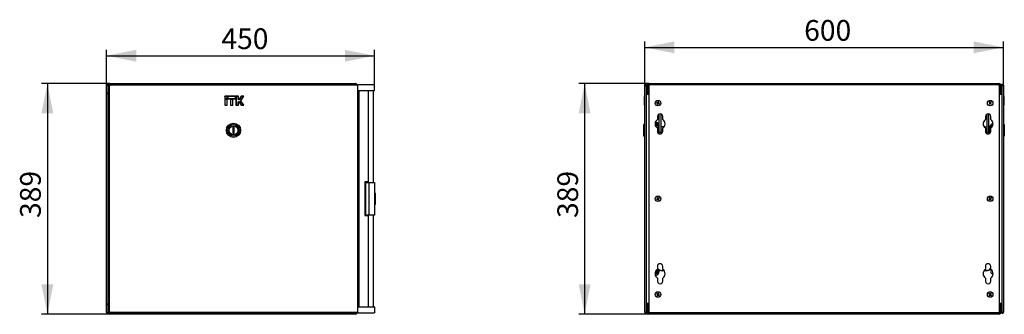
# Model space of a CAD drawing. Units: millimetres. Extents: x 57 to 338, y 59 to 208.
# Drawn here: x 171 to 338, y 158 to 207 of the extents above; entities that cross this region are included whole.
import ezdxf

# ---------------------------------------------------------------- set-up
doc = ezdxf.new("R2010")
doc.units = ezdxf.units.MM
doc.linetypes.add('SLD-Сплошная', pattern=[0])
doc.layers.add('ОСНОВНОЙ', color=7, linetype='SLD-Сплошная')
doc.styles.add('SLDTEXTSTYLE0', font='txt')
doc.styles.add('SLDTEXTSTYLE1', font='txt')
doc.dimstyles.new('SLDDIMSTYLE0', dxfattribs={"dimtxt": 3.5, "dimasz": 5, "dimexe": 0, "dimexo": 0.0625, "dimgap": 0.875, "dimtad": 2, "dimdec": 1, "dimlfac": 10, "dimrnd": 1e-09, "dimzin": 12, "dimdsep": 46, "dimtxsty": 'SLDTEXTSTYLE0', "dimsah": 1, "dimcen": 0.09, "dimadec": 0, "dimazin": 3, "dimtfac": 1, "dimtdec": 3, "dimtofl": 0, "dimtmove": 0, "dimatfit": 3, "dimfxl": 1, "dimfrac": 2, "dimtolj": 1, "dimtzin": 12, "dimarcsym": 0})

# ---------------------------------------------------------------- blocks, each defined once
blk = doc.blocks.new('_D_2')
at = {"layer": 'ОСНОВНОЙ', "transparency": 16777216}
for p, q in [((186.44, 196.48), (174.92, 196.48)), ((175.92, 196.48), (175.92, 157.55)), ((186.44, 157.55), (174.92, 157.55))]:
    blk.add_line(p, q, dxfattribs=at)
for points in [[(175.92, 196.48), (174.92, 191.48), (176.92, 191.48)], [(175.92, 157.55), (176.92, 162.55), (174.92, 162.55)]]:
    blk.add_solid(points, dxfattribs=at)
at = {"layer": 'ОСНОВНОЙ', "transparency": 16777216, "insert": (171.31, 173.78), "char_height": 3.5, "attachment_point": 1, "rotation": 90, "style": 'SLDTEXTSTYLE1'}
blk.add_mtext('389', dxfattribs=at)
blk = doc.blocks.new('_D_3')
at = {"layer": 'ОСНОВНОЙ', "transparency": 16777216}
for p, q in [((185.92, 196.24), (185.92, 202.19)), ((231.17, 195.33), (231.17, 202.19)), ((185.92, 201.19), (231.17, 201.19))]:
    blk.add_line(p, q, dxfattribs=at)
for points in [[(185.92, 201.19), (190.92, 200.19), (190.92, 202.19)], [(231.17, 201.19), (226.17, 202.19), (226.17, 200.19)]]:
    blk.add_solid(points, dxfattribs=at)
at = {"layer": 'ОСНОВНОЙ', "transparency": 16777216, "insert": (205.31, 205.81), "char_height": 3.5, "attachment_point": 1, "style": 'SLDTEXTSTYLE1'}
blk.add_mtext('450', dxfattribs=at)
blk = doc.blocks.new('_D_6')
at = {"layer": 'ОСНОВНОЙ', "transparency": 16777216}
for p, q in [((277.51, 196.48), (265.66, 196.48)), ((266.66, 196.48), (266.66, 157.55)), ((277.51, 157.55), (265.66, 157.55))]:
    blk.add_line(p, q, dxfattribs=at)
for points in [[(266.66, 196.48), (265.66, 191.48), (267.66, 191.48)], [(266.66, 157.55), (267.66, 162.55), (265.66, 162.55)]]:
    blk.add_solid(points, dxfattribs=at)
at = {"layer": 'ОСНОВНОЙ', "transparency": 16777216, "insert": (262.05, 173.78), "char_height": 3.5, "attachment_point": 1, "rotation": 90, "style": 'SLDTEXTSTYLE1'}
blk.add_mtext('389', dxfattribs=at)
blk = doc.blocks.new('_D_7')
at = {"layer": 'ОСНОВНОЙ', "transparency": 16777216}
for p, q in [((276.81, 196.2), (276.81, 203.6)), ((337.39, 196.2), (337.39, 203.6)), ((276.81, 202.6), (337.39, 202.6))]:
    blk.add_line(p, q, dxfattribs=at)
for points in [[(276.81, 202.6), (281.81, 201.6), (281.81, 203.6)], [(337.39, 202.6), (332.39, 203.6), (332.39, 201.6)]]:
    blk.add_solid(points, dxfattribs=at)
at = {"layer": 'ОСНОВНОЙ', "transparency": 16777216, "insert": (303.74, 207.22), "char_height": 3.5, "attachment_point": 1, "style": 'SLDTEXTSTYLE1'}
blk.add_mtext('600', dxfattribs=at)

msp = doc.modelspace()

# ---------------------------------------------------------------- linework, layer by layer
at = {"color": 7, "linetype": 'SLD-Сплошная', "lineweight": 25}
for p, q in [((185.924, 157.794), (185.924, 196.244)), ((186.024, 196.244), (185.924, 196.244)), ((186.024, 196.244), (186.029, 196.208)), ((186.034, 196.244), (186.134, 196.244)), ((186.034, 196.244), (186.034, 196.207)), ((186.134, 196.244), (186.134, 196.174)), ((186.444, 196.484), (227.964, 196.484)), ((186.444, 196.174), (186.444, 196.484)), ((228.184, 196.344), (186.544, 196.344)), ((227.964, 196.484), (227.964, 196.344)), ((228.356, 196.17), (228.358, 196.284)), ((229.458, 196.284), (228.358, 196.284)), ((230.058, 196.284), (229.458, 196.284)), ((231.158, 196.284), (230.058, 196.284)), ((231.175, 195.334), (231.158, 196.284)), ((277.178, 195.334), (277.195, 196.284)), ((277.221, 196.284), (277.195, 196.284)), ((277.511, 196.284), (277.381, 196.284)), ((277.511, 196.219), (277.511, 196.484)), ((277.511, 196.484), (336.691, 196.484)), ((336.596, 196.244), (277.606, 196.244)), ((336.56, 196.349), (277.641, 196.349)), ((336.691, 196.484), (336.691, 196.219)), ((336.82, 196.284), (336.691, 196.284)), ((337.137, 196.284), (336.981, 196.284)), ((186.134, 196.174), (186.38, 196.174)), ((186.134, 196.174), (186.134, 194.984)), ((186.134, 194.684), (186.134, 194.984)), ((186.134, 194.684), (186.134, 159.354)), ((186.134, 194.684), (186.364, 194.684)), ((186.364, 196.163), (186.364, 157.874)), ((228.219, 196.199), (186.509, 196.199)), ((228.364, 157.874), (228.364, 196.163)), ((228.364, 195.334), (229.458, 195.334)), ((228.364, 194.684), (228.474, 194.684)), ((229.458, 195.284), (228.391, 195.284)), ((228.474, 159.354), (228.474, 194.684)), ((228.564, 158.754), (228.564, 195.284)), ((229.458, 195.334), (229.458, 195.284)), ((229.458, 195.334), (230.058, 195.334)), ((230.058, 195.284), (229.458, 195.284)), ((230.058, 195.284), (230.058, 195.334)), ((230.058, 195.334), (231.175, 195.334)), ((231.125, 195.284), (230.058, 195.284)), ((230.114, 195.284), (230.114, 179.869)), ((230.944, 195.284), (230.944, 179.769)), ((276.811, 157.839), (276.811, 196.199)), ((276.951, 196.199), (276.811, 196.199)), ((276.951, 196.199), (276.956, 196.163)), ((276.961, 196.199), (277.101, 196.199)), ((276.961, 196.199), (276.961, 196.162)), ((277.101, 196.199), (277.101, 196.128)), ((277.101, 157.909), (277.101, 196.128)), ((277.101, 194.684), (277.501, 194.684)), ((277.178, 195.334), (277.201, 195.334)), ((277.201, 196.174), (277.341, 196.174)), ((277.201, 194.984), (277.201, 196.174)), ((277.201, 194.984), (277.341, 194.984)), ((277.201, 194.684), (277.201, 194.984)), ((277.341, 196.174), (277.341, 194.984)), ((277.341, 195.334), (277.511, 195.334)), ((277.511, 195.284), (277.341, 195.284)), ((277.341, 194.984), (277.341, 194.684)), ((277.371, 194.897), (277.371, 195.284)), ((277.371, 194.684), (277.371, 194.717)), ((277.501, 196.208), (277.501, 157.829)), ((336.691, 195.334), (336.861, 195.334)), ((336.861, 195.284), (336.691, 195.284)), ((336.701, 157.829), (336.701, 196.208)), ((336.701, 194.684), (337.101, 194.684)), ((336.861, 196.174), (337.001, 196.174)), ((336.861, 194.984), (336.861, 196.174)), ((336.861, 194.684), (336.861, 194.984)), ((336.861, 194.984), (337.001, 194.984)), ((337.001, 196.174), (337.001, 194.984)), ((337.001, 195.334), (337.101, 195.334)), ((337.101, 195.284), (337.001, 195.284)), ((337.001, 194.984), (337.001, 194.684)), ((337.051, 195.284), (337.051, 194.684)), ((337.241, 196.199), (337.101, 196.199)), ((337.101, 196.128), (337.101, 196.199)), ((337.101, 196.128), (337.101, 157.909)), ((337.241, 196.162), (337.241, 196.199)), ((337.246, 196.163), (337.251, 196.199)), ((337.251, 196.199), (337.391, 196.199)), ((337.391, 196.199), (337.391, 157.839)), ((205.878, 194.344), (205.878, 193.922)), ((205.907, 194.315), (205.878, 194.344)), ((206.299, 194.344), (205.878, 194.344)), ((205.907, 193.951), (205.878, 193.922)), ((205.878, 193.922), (206.299, 193.922)), ((205.878, 193.799), (205.878, 192.832)), ((205.907, 193.77), (205.878, 193.799)), ((206.299, 193.799), (205.878, 193.799)), ((206.271, 194.315), (205.907, 194.315)), ((205.907, 194.315), (205.907, 193.951)), ((205.907, 193.951), (206.271, 193.951)), ((206.271, 193.77), (205.907, 193.77)), ((205.907, 193.77), (205.907, 192.861)), ((206.271, 194.315), (206.299, 194.344)), ((206.271, 193.951), (206.271, 194.315)), ((206.271, 193.951), (206.299, 193.922)), ((206.271, 193.77), (206.299, 193.799)), ((206.271, 192.861), (206.271, 193.77)), ((206.299, 193.922), (206.299, 194.344)), ((206.299, 192.832), (206.299, 193.799)), ((206.358, 194.344), (206.358, 193.922)), ((206.387, 194.315), (206.358, 194.344)), ((207.719, 194.344), (206.358, 194.344)), ((206.387, 193.951), (206.358, 193.922)), ((206.358, 193.922), (207.719, 193.922)), ((206.387, 194.315), (206.387, 193.951)), ((207.691, 194.315), (206.387, 194.315)), ((206.387, 193.951), (207.691, 193.951)), ((206.857, 193.77), (206.828, 193.799)), ((207.249, 193.799), (206.828, 193.799)), ((206.828, 193.799), (206.828, 192.832)), ((207.221, 193.77), (206.857, 193.77)), ((206.857, 193.77), (206.857, 192.861)), ((207.221, 193.77), (207.249, 193.799)), ((207.221, 192.861), (207.221, 193.77)), ((207.249, 192.832), (207.249, 193.799)), ((207.691, 194.315), (207.719, 194.344)), ((207.691, 193.951), (207.691, 194.315)), ((207.691, 193.951), (207.719, 193.922)), ((207.719, 193.922), (207.719, 194.344)), ((207.778, 194.344), (207.778, 192.832)), ((207.807, 194.315), (207.778, 194.344)), ((208.199, 194.344), (207.778, 194.344)), ((207.807, 194.315), (207.807, 192.861)), ((208.171, 194.315), (207.807, 194.315)), ((208.171, 194.315), (208.199, 194.344)), ((208.171, 193.77), (208.171, 194.315)), ((208.171, 193.77), (208.199, 193.799)), ((208.29, 193.77), (208.171, 193.77)), ((208.171, 193.406), (208.29, 193.406)), ((208.171, 192.861), (208.171, 193.406)), ((208.171, 193.406), (208.199, 193.377)), ((208.199, 193.799), (208.199, 194.344)), ((208.275, 193.799), (208.199, 193.799)), ((208.199, 193.377), (208.275, 193.377)), ((208.199, 192.832), (208.199, 193.377)), ((208.657, 194.344), (208.275, 193.799)), ((208.29, 193.77), (208.275, 193.799)), ((208.29, 193.406), (208.275, 193.377)), ((208.275, 193.377), (208.657, 192.832)), ((208.672, 194.315), (208.29, 193.77)), ((208.29, 193.406), (208.672, 192.861)), ((208.549, 193.588), (209.058, 194.315)), ((209.058, 192.861), (208.549, 193.588)), ((208.549, 193.588), (208.585, 193.588)), ((208.585, 193.588), (209.114, 194.344)), ((209.114, 192.832), (208.585, 193.588)), ((208.672, 194.315), (208.657, 194.344)), ((209.114, 194.344), (208.657, 194.344)), ((209.058, 194.315), (208.672, 194.315)), ((209.058, 194.315), (209.114, 194.344)), ((276.761, 194.315), (276.811, 194.344)), ((276.761, 193.588), (276.761, 194.315)), ((276.761, 192.861), (276.761, 193.588)), ((276.761, 193.588), (276.811, 193.588)), ((278.854, 193.309), (278.823, 193.235)), ((278.823, 193.235), (278.936, 193.188)), ((278.967, 193.262), (278.854, 193.309)), ((278.973, 193.1), (278.926, 192.986)), ((278.926, 192.986), (279, 192.956)), ((278.929, 193.191), (278.96, 193.265)), ((278.936, 193.188), (278.952, 193.181)), ((279.044, 193.062), (278.97, 193.092)), ((279, 192.956), (279.047, 193.069)), ((279.047, 193.069), (279.053, 193.085)), ((279.055, 193.298), (279.048, 193.282)), ((279.102, 193.411), (279.055, 193.298)), ((279.058, 193.305), (279.132, 193.275)), ((279.176, 193.381), (279.102, 193.411)), ((279.129, 193.267), (279.176, 193.381)), ((279.135, 193.106), (279.248, 193.059)), ((279.173, 193.176), (279.142, 193.102)), ((279.165, 193.179), (279.149, 193.186)), ((279.279, 193.132), (279.165, 193.179)), ((279.248, 193.059), (279.279, 193.132)), ((335.014, 193.373), (334.958, 193.316)), ((334.958, 193.316), (335.046, 193.23)), ((335.047, 193.135), (334.962, 193.047)), ((334.962, 193.047), (335.019, 192.991)), ((335.102, 193.287), (335.014, 193.373)), ((335.019, 192.991), (335.104, 193.079)), ((335.04, 193.235), (335.096, 193.293)), ((335.099, 193.073), (335.042, 193.129)), ((335.046, 193.23), (335.059, 193.218)), ((335.104, 193.079), (335.117, 193.091)), ((335.197, 193.288), (335.185, 193.276)), ((335.283, 193.376), (335.197, 193.288)), ((335.2, 193.08), (335.287, 192.994)), ((335.203, 193.294), (335.26, 193.238)), ((335.261, 193.132), (335.205, 193.074)), ((335.256, 193.137), (335.243, 193.149)), ((335.254, 193.232), (335.34, 193.32)), ((335.343, 193.052), (335.256, 193.137)), ((335.34, 193.32), (335.283, 193.376)), ((335.287, 192.994), (335.343, 193.052)), ((337.441, 194.315), (337.391, 194.344)), ((337.441, 193.951), (337.391, 193.922)), ((337.441, 193.77), (337.391, 193.799)), ((337.441, 194.315), (337.441, 193.951)), ((337.441, 193.951), (337.441, 193.77)), ((337.441, 193.77), (337.441, 192.861)), ((205.907, 192.861), (205.878, 192.832)), ((205.878, 192.832), (206.299, 192.832)), ((205.907, 192.861), (206.271, 192.861)), ((206.271, 192.861), (206.299, 192.832)), ((206.857, 192.861), (206.828, 192.832)), ((206.828, 192.832), (207.249, 192.832)), ((206.857, 192.861), (207.221, 192.861)), ((207.221, 192.861), (207.249, 192.832)), ((207.807, 192.861), (207.778, 192.832)), ((207.778, 192.832), (208.199, 192.832)), ((207.807, 192.861), (208.171, 192.861)), ((208.171, 192.861), (208.199, 192.832)), ((208.672, 192.861), (208.657, 192.832)), ((208.657, 192.832), (209.114, 192.832)), ((208.672, 192.861), (209.058, 192.861)), ((209.058, 192.861), (209.114, 192.832)), ((228.564, 191.624), (228.474, 191.624)), ((276.761, 192.861), (276.811, 192.832)), ((279.261, 188.294), (279.261, 191.361)), ((279.561, 188.294), (279.561, 191.354)), ((334.641, 188.294), (334.641, 191.354)), ((334.941, 188.294), (334.941, 191.361)), ((337.441, 192.861), (337.391, 192.832)), ((228.474, 190.824), (228.564, 190.824)), ((276.811, 189.649), (276.661, 189.563)), ((278.566, 189.567), (278.651, 189.584)), ((278.569, 189.754), (278.634, 189.795)), ((278.634, 189.795), (278.838, 189.687)), ((278.951, 190.934), (278.951, 190.405)), ((279.042, 189.579), (279.051, 189.349)), ((279.851, 190.405), (279.851, 190.934)), ((334.351, 190.934), (334.351, 190.405)), ((335.251, 190.405), (335.251, 190.934)), ((337.541, 189.563), (337.391, 189.649)), ((207.464, 189.094), (207.264, 189.094)), ((207.264, 189.094), (207.264, 188.094)), ((207.264, 188.094), (207.464, 188.094)), ((207.464, 188.094), (207.464, 189.094)), ((276.661, 188.594), (276.661, 189.563)), ((276.661, 187.625), (276.661, 188.594)), ((278.566, 189.553), (278.651, 189.572)), ((279.061, 189.344), (278.622, 189.344)), ((278.651, 189.572), (278.651, 189.534)), ((278.897, 189.378), (278.901, 189.344)), ((278.951, 188.962), (278.951, 188.434)), ((279.161, 189.244), (279.061, 189.344)), ((279.061, 188.139), (279.061, 189.344)), ((279.261, 189.244), (279.161, 189.244)), ((279.161, 189.244), (279.161, 188.053)), ((279.261, 188.294), (279.561, 188.294)), ((279.261, 188.006), (279.261, 188.294)), ((279.861, 189.194), (279.561, 189.194)), ((279.851, 188.594), (279.561, 188.594)), ((279.561, 188.294), (279.561, 188.013)), ((279.851, 188.434), (279.851, 188.962)), ((279.961, 189.186), (279.954, 189.194)), ((279.961, 189.044), (279.961, 189.185)), ((279.961, 189.184), (280.088, 189.184)), ((280.049, 189.134), (279.961, 189.134)), ((334.113, 189.184), (334.336, 189.184)), ((334.313, 189.134), (334.153, 189.134)), ((334.248, 189.194), (334.241, 189.186)), ((334.341, 189.194), (334.641, 189.194)), ((334.351, 188.962), (334.351, 188.434)), ((334.351, 188.594), (334.641, 188.594)), ((334.641, 188.013), (334.641, 188.294)), ((334.641, 188.294), (334.941, 188.294)), ((335.041, 189.244), (334.941, 189.244)), ((334.941, 188.294), (334.941, 188.006)), ((335.141, 189.344), (335.041, 189.244)), ((335.041, 188.594), (335.041, 189.244)), ((335.041, 188.053), (335.041, 188.594)), ((335.58, 189.344), (335.141, 189.344)), ((335.141, 189.344), (335.141, 188.594)), ((335.141, 188.594), (335.141, 188.139)), ((335.251, 188.434), (335.251, 188.962)), ((337.541, 189.563), (337.541, 187.625)), ((276.661, 187.625), (276.811, 187.538)), ((337.391, 187.538), (337.541, 187.625)), ((228.562, 184.584), (228.474, 184.584)), ((230.114, 179.869), (229.564, 179.869)), ((229.564, 179.869), (229.564, 174.169)), ((229.694, 174.269), (229.694, 179.769)), ((229.694, 179.769), (230.244, 179.769)), ((230.104, 179.769), (230.104, 179.869)), ((230.244, 174.269), (230.244, 179.769)), ((230.244, 179.769), (231.144, 179.769)), ((231.144, 179.769), (231.144, 174.269)), ((231.294, 177.988), (231.144, 178.074)), ((231.294, 177.988), (231.294, 176.05)), ((228.564, 177.926), (228.474, 177.926)), ((228.474, 177.909), (228.564, 177.909)), ((278.938, 177.001), (278.831, 176.941)), ((278.831, 176.941), (278.87, 176.871)), ((278.87, 176.871), (278.977, 176.931)), ((278.973, 177.239), (278.904, 177.2)), ((278.904, 177.2), (278.963, 177.093)), ((278.97, 176.927), (278.931, 176.997)), ((278.96, 177.1), (279.029, 177.139)), ((278.963, 177.093), (278.972, 177.077)), ((279.033, 177.132), (278.973, 177.239)), ((278.977, 176.931), (278.992, 176.94)), ((279.068, 176.905), (279.128, 176.798)), ((279.142, 176.937), (279.072, 176.898)), ((279.125, 177.106), (279.11, 177.097)), ((279.232, 177.166), (279.125, 177.106)), ((279.128, 176.798), (279.198, 176.837)), ((279.138, 176.945), (279.13, 176.96)), ((279.132, 177.11), (279.171, 177.04)), ((279.198, 176.837), (279.138, 176.945)), ((279.164, 177.036), (279.271, 177.096)), ((279.271, 177.096), (279.232, 177.166)), ((335.041, 176.987), (334.942, 176.914)), ((334.942, 176.914), (334.99, 176.849)), ((335.046, 177.227), (334.982, 177.179)), ((334.982, 177.179), (335.055, 177.081)), ((334.99, 176.849), (335.088, 176.923)), ((335.082, 176.918), (335.034, 176.982)), ((335.119, 177.129), (335.046, 177.227)), ((335.05, 177.087), (335.114, 177.135)), ((335.055, 177.081), (335.065, 177.067)), ((335.088, 176.923), (335.102, 176.933)), ((335.183, 176.909), (335.256, 176.81)), ((335.252, 176.95), (335.187, 176.902)), ((335.213, 177.115), (335.199, 177.104)), ((335.312, 177.188), (335.213, 177.115)), ((335.22, 177.119), (335.267, 177.055)), ((335.247, 176.956), (335.237, 176.97)), ((335.32, 176.858), (335.247, 176.956)), ((335.256, 176.81), (335.32, 176.858)), ((335.261, 177.05), (335.359, 177.123)), ((335.359, 177.123), (335.312, 177.188)), ((231.144, 175.963), (231.294, 176.05)), ((229.564, 174.169), (230.114, 174.169)), ((230.244, 174.269), (229.694, 174.269)), ((230.104, 174.169), (230.104, 174.269)), ((230.114, 174.169), (230.114, 158.754)), ((231.144, 174.269), (230.244, 174.269)), ((230.944, 174.269), (230.944, 158.754)), ((228.474, 169.454), (228.562, 169.454)), ((278.89, 164.704), (278.851, 164.704)), ((278.897, 165.023), (278.933, 164.987)), ((278.951, 165.604), (278.951, 165.075)), ((279.097, 164.824), (279.037, 164.601)), ((279.747, 164.904), (279.747, 164.854)), ((279.747, 164.904), (280.049, 164.904)), ((280.088, 164.854), (279.747, 164.854)), ((279.851, 165.075), (279.851, 165.604)), ((334.455, 164.854), (334.113, 164.854)), ((334.153, 164.904), (334.455, 164.904)), ((334.351, 165.604), (334.351, 165.075)), ((334.455, 164.854), (334.455, 164.904)), ((335.251, 165.075), (335.251, 165.604)), ((228.564, 163.214), (228.474, 163.214)), ((278.651, 164.504), (278.651, 164.503)), ((278.669, 164.504), (278.651, 164.503)), ((278.951, 163.632), (278.951, 163.104)), ((279.851, 163.104), (279.851, 163.632)), ((334.351, 163.632), (334.351, 163.104)), ((335.251, 163.104), (335.251, 163.632)), ((228.474, 162.414), (228.564, 162.414)), ((278.876, 161.008), (278.834, 160.94)), ((278.834, 160.94), (278.938, 160.876)), ((278.98, 160.944), (278.876, 161.008)), ((278.96, 160.783), (278.896, 160.679)), ((278.896, 160.679), (278.964, 160.637)), ((278.932, 160.88), (278.974, 160.948)), ((278.938, 160.876), (278.953, 160.867)), ((279.024, 160.734), (278.956, 160.776)), ((278.964, 160.637), (279.029, 160.741)), ((279.029, 160.741), (279.038, 160.756)), ((279.073, 160.966), (279.064, 160.951)), ((279.137, 161.07), (279.073, 160.966)), ((279.077, 160.973), (279.145, 160.931)), ((279.121, 160.763), (279.226, 160.699)), ((279.17, 160.827), (279.128, 160.759)), ((279.206, 161.028), (279.137, 161.07)), ((279.141, 160.924), (279.206, 161.028)), ((279.163, 160.831), (279.148, 160.84)), ((279.268, 160.767), (279.163, 160.831)), ((279.226, 160.699), (279.268, 160.767)), ((334.997, 161.029), (334.947, 160.967)), ((334.947, 160.967), (335.042, 160.89)), ((335.052, 160.795), (334.975, 160.7)), ((334.975, 160.7), (335.037, 160.65)), ((335.093, 160.952), (334.997, 161.029)), ((335.036, 160.895), (335.086, 160.957)), ((335.037, 160.65), (335.114, 160.745)), ((335.042, 160.89), (335.056, 160.879)), ((335.109, 160.739), (335.047, 160.789)), ((335.114, 160.745), (335.125, 160.758)), ((335.187, 160.962), (335.176, 160.949)), ((335.264, 161.058), (335.187, 160.962)), ((335.192, 160.968), (335.254, 160.918)), ((335.209, 160.755), (335.305, 160.678)), ((335.266, 160.812), (335.215, 160.75)), ((335.259, 160.817), (335.246, 160.828)), ((335.249, 160.912), (335.327, 161.007)), ((335.355, 160.74), (335.259, 160.817)), ((335.327, 161.007), (335.264, 161.058)), ((335.305, 160.678), (335.355, 160.74)), ((186.364, 159.354), (186.134, 159.354)), ((186.134, 159.054), (186.134, 159.354)), ((186.134, 159.054), (186.134, 157.864)), ((228.474, 159.354), (228.364, 159.354)), ((229.458, 158.703), (228.364, 158.703)), ((228.391, 158.754), (229.458, 158.754)), ((229.458, 158.754), (230.058, 158.754)), ((229.458, 158.754), (229.458, 158.703)), ((230.058, 158.703), (229.458, 158.703)), ((230.058, 158.703), (230.058, 158.754)), ((230.058, 158.754), (231.125, 158.754)), ((231.175, 158.703), (230.058, 158.703)), ((231.175, 158.703), (231.158, 157.754)), ((277.501, 159.354), (277.101, 159.354)), ((277.178, 158.703), (277.195, 157.754)), ((277.201, 158.703), (277.178, 158.703)), ((277.201, 159.054), (277.201, 159.354)), ((277.341, 159.054), (277.201, 159.054)), ((277.201, 157.864), (277.201, 159.054)), ((277.341, 159.354), (277.341, 159.054)), ((277.341, 159.054), (277.341, 157.864)), ((277.341, 158.754), (277.501, 158.754)), ((277.501, 158.703), (277.341, 158.703)), ((277.371, 159.32), (277.371, 159.354)), ((277.371, 158.754), (277.371, 159.14)), ((337.101, 159.354), (336.701, 159.354)), ((336.701, 158.754), (336.861, 158.754)), ((336.861, 158.703), (336.701, 158.703)), ((336.861, 159.054), (336.861, 159.354)), ((337.001, 159.054), (336.861, 159.054)), ((336.861, 157.864), (336.861, 159.054)), ((337.001, 159.354), (337.001, 159.054)), ((337.001, 159.054), (337.001, 157.864)), ((337.001, 158.754), (337.101, 158.754)), ((337.101, 158.703), (337.001, 158.703)), ((337.051, 159.354), (337.051, 158.754)), ((186.024, 157.794), (185.924, 157.794)), ((186.029, 157.829), (186.024, 157.794)), ((186.034, 157.83), (186.034, 157.794)), ((186.034, 157.794), (186.134, 157.794)), ((186.134, 157.864), (186.38, 157.864)), ((186.134, 157.864), (186.134, 157.794)), ((186.444, 157.554), (186.444, 157.849)), ((227.964, 157.554), (186.444, 157.554)), ((186.509, 157.839), (228.219, 157.839)), ((186.544, 157.694), (228.184, 157.694)), ((187.659, 157.554), (187.659, 157.504)), ((187.709, 157.504), (187.659, 157.504)), ((188.609, 157.504), (187.709, 157.504)), ((188.609, 157.504), (188.609, 157.554)), ((225.799, 157.554), (225.799, 157.504)), ((225.896, 157.504), (225.799, 157.504)), ((226.749, 157.504), (225.896, 157.504)), ((226.749, 157.504), (226.749, 157.554)), ((227.964, 157.694), (227.964, 157.554)), ((228.356, 157.867), (228.358, 157.754)), ((228.358, 157.754), (229.458, 157.754)), ((229.458, 157.754), (230.058, 157.754)), ((230.058, 157.754), (231.158, 157.754)), ((276.951, 157.839), (276.811, 157.839)), ((276.956, 157.874), (276.951, 157.839)), ((276.961, 157.875), (276.961, 157.839)), ((276.961, 157.839), (277.101, 157.839)), ((277.101, 157.909), (277.101, 157.839)), ((277.195, 157.754), (277.221, 157.754)), ((277.341, 157.864), (277.201, 157.864)), ((277.381, 157.754), (277.511, 157.754)), ((277.511, 157.554), (277.511, 157.818)), ((336.691, 157.554), (277.511, 157.554)), ((277.606, 157.794), (336.596, 157.794)), ((277.641, 157.689), (336.56, 157.689)), ((278.726, 157.554), (278.726, 157.504)), ((279.676, 157.504), (278.726, 157.504)), ((279.676, 157.504), (279.676, 157.554)), ((334.526, 157.554), (334.526, 157.504)), ((335.212, 157.504), (334.526, 157.504)), ((335.476, 157.504), (335.212, 157.504)), ((335.476, 157.504), (335.476, 157.554)), ((336.691, 157.818), (336.691, 157.554)), ((336.691, 157.754), (336.82, 157.754)), ((337.001, 157.864), (336.861, 157.864)), ((336.981, 157.754), (337.148, 157.754)), ((337.101, 157.839), (337.101, 157.909)), ((337.241, 157.839), (337.101, 157.839)), ((337.241, 157.839), (337.241, 157.875)), ((337.251, 157.839), (337.246, 157.874)), ((337.251, 157.839), (337.391, 157.839))]:
    msp.add_line(p, q, dxfattribs=at)
at = {"color": 7, "linetype": 'SLD-Сплошная', "lineweight": 25, "flags": 128}
for points in [[(186.029, 196.208), (186.029, 196.208)], [(186.029, 196.208), (186.029, 196.208)], [(228.474, 177.901), (228.509, 177.902), (228.564, 177.903)], [(228.474, 176.102), (228.509, 176.102), (228.564, 176.103)], [(278.933, 164.987), (278.894, 165.021), (278.884, 165.028)], [(279.035, 165.151), (278.992, 165.185), (278.951, 165.212)], [(278.568, 164.522), (278.574, 164.519), (278.651, 164.504)], [(278.584, 164.117), (278.658, 164.114), (278.805, 164.134)], [(186.029, 157.829), (186.029, 157.829)], [(186.029, 157.829), (186.029, 157.829)], [(276.956, 157.874), (276.956, 157.874)], [(337.246, 157.874), (337.246, 157.874)]]:
    msp.add_lwpolyline(points, dxfattribs=at)
at = {"color": 7, "linetype": 'SLD-Сплошная', "lineweight": 25}
for centre, radius in [((279.051, 193.184), 0.465), ((279.051, 193.184), 0.46), ((335.151, 193.184), 0.465), ((335.151, 193.184), 0.46), ((207.364, 188.594), 1.2), ((207.364, 188.594), 0.969), ((207.364, 188.594), 0.76), ((207.364, 188.594), 0.75), ((279.051, 177.019), 0.465), ((279.051, 177.019), 0.46), ((335.151, 177.019), 0.465), ((335.151, 177.019), 0.46), ((279.051, 160.854), 0.465), ((279.051, 160.854), 0.46), ((335.151, 160.854), 0.465), ((335.151, 160.854), 0.46)]:
    msp.add_circle(centre, radius, dxfattribs=at)
for centre, radius, start, end in [((186.444, 196.174), 0.31, 90, 180), ((186.444, 196.174), 0.17, 90, 180), ((227.964, 196.174), 0.31, 0, 90), ((277.511, 196.174), 0.31, 90, 180), ((277.511, 196.174), 0.17, 90, 180), ((336.691, 196.174), 0.31, 0, 90), ((336.691, 196.174), 0.17, 0, 90), ((186.434, 194.984), 0.3, 180, 256.5066), ((228.391, 195.334), 0.05, 236.78467, 270), ((231.125, 195.334), 0.05, 270, 1), ((277.228, 195.334), 0.05, 179, 236.78467), ((277.511, 194.994), 0.17, 180, 266.62771), ((277.511, 194.994), 0.31, 236.74357, 268.15143), ((336.691, 194.994), 0.17, 273.37229, 0), ((336.691, 194.994), 0.31, 271.84857, 303.25643), ((279.051, 193.184), 0.114, 177.92458, 227.03007), ((279.051, 193.184), 0.0984, 133.49627, 181.45838), ((279.051, 193.184), 0.0984, 181.45838, 223.49627), ((279.051, 193.184), 0.115, 87.92458, 137.03007), ((279.051, 193.184), 0.0984, 223.49627, 271.45838), ((279.051, 193.184), 0.0984, 91.45838, 133.49627), ((279.051, 193.184), 0.115, 267.92458, 317.03007), ((279.051, 193.184), 0.0984, 43.49627, 91.45838), ((279.051, 193.184), 0.0984, 271.45838, 313.49627), ((279.051, 193.184), 0.0984, 313.49627, 1.45838), ((279.051, 193.184), 0.0984, 1.45838, 43.49627), ((279.051, 193.184), 0.115, 357.92458, 47.03007), ((335.151, 193.184), 0.115, 156.13779, 205.24328), ((335.151, 193.184), 0.0984, 159.67159, 201.70948), ((335.151, 193.184), 0.0984, 111.70948, 159.67159), ((335.151, 193.184), 0.0984, 201.70948, 249.67159), ((335.151, 193.184), 0.115, 66.13779, 115.24328), ((335.151, 193.184), 0.115, 246.13779, 295.24328), ((335.151, 193.184), 0.0984, 69.67159, 111.70948), ((335.151, 193.184), 0.0984, 249.67159, 291.70948), ((335.151, 193.184), 0.0984, 21.70948, 69.67159), ((335.151, 193.184), 0.0984, 291.70948, 339.67159), ((335.151, 193.184), 0.0984, 339.67159, 21.70948), ((335.151, 193.184), 0.114, 336.13779, 25.24328), ((279.401, 190.934), 0.45, 359.99999, 180), ((334.801, 190.934), 0.45, 0, 180.00001), ((279.401, 189.684), 0.85, 121.96572, 238.03428), ((278.651, 189.334), 0.4, 62.14143, 104.35504), ((278.651, 189.334), 0.59, 351.22571, 96.4728), ((278.651, 189.334), 0.4, 2.14143, 62.14143), ((279.401, 189.684), 0.85, 301.96572, 58.03428), ((334.801, 189.684), 0.85, 121.96572, 238.03428), ((335.551, 189.334), 0.325, 72.25819, 178.23677), ((334.801, 189.684), 0.85, 301.96572, 58.03428), ((278.651, 189.334), 0.2, 90, 114.58422), ((278.651, 189.334), 0.2, 5.09619, 90), ((278.651, 189.334), 0.2, 2.86598, 5.09619), ((279.401, 188.434), 0.45, 180.00001, 360), ((334.801, 188.434), 0.45, 180, 359.99999), ((279.051, 177.019), 0.115, 139.69944, 188.80492), ((279.051, 177.019), 0.0984, 143.23323, 185.27113), ((279.051, 177.019), 0.0984, 185.27113, 233.23323), ((279.051, 177.019), 0.0984, 95.27113, 143.23323), ((279.051, 177.019), 0.115, 229.69944, 278.80492), ((279.051, 177.019), 0.0984, 233.23323, 275.27113), ((279.051, 177.019), 0.115, 49.69944, 98.80492), ((279.051, 177.019), 0.0984, 53.23323, 95.27113), ((279.051, 177.019), 0.0984, 275.27113, 323.23323), ((279.051, 177.019), 0.0984, 5.27113, 53.23323), ((279.051, 177.019), 0.0984, 323.23323, 5.27113), ((279.051, 177.019), 0.115, 319.69944, 8.80492), ((335.151, 177.019), 0.115, 147.01489, 196.12038), ((335.151, 177.019), 0.0984, 150.54869, 192.58658), ((335.151, 177.019), 0.0984, 192.58658, 240.54869), ((335.151, 177.019), 0.0984, 102.58658, 150.54869), ((335.151, 177.019), 0.114, 237.01489, 286.12038), ((335.151, 177.019), 0.0984, 240.54869, 282.58658), ((335.151, 177.019), 0.115, 57.01489, 106.12038), ((335.151, 177.019), 0.0984, 60.54869, 102.58658), ((335.151, 177.019), 0.0984, 282.58658, 330.54869), ((335.151, 177.019), 0.0984, 12.58658, 60.54869), ((335.151, 177.019), 0.0984, 330.54869, 12.58658), ((335.151, 177.019), 0.114, 327.01489, 16.12038), ((279.401, 164.354), 0.85, 121.96572, 238.03428), ((278.651, 164.704), 0.2, 275.09619, 0), ((278.651, 164.704), 0.2, 0, 64.55043), ((278.651, 164.704), 0.25, 357.00764, 61.51963), ((278.651, 164.704), 0.59, 285.12553, 43.4199), ((278.651, 164.704), 0.4, 345.12553, 45.12553), ((279.401, 165.604), 0.45, 0, 179.99999), ((279.747, 165.854), 0.95, 213.06001, 270), ((279.747, 165.854), 1, 217.23176, 270), ((279.401, 164.354), 0.85, 301.96572, 58.03428), ((334.801, 164.354), 0.85, 121.96572, 238.03428), ((334.801, 165.604), 0.45, 0.00001, 180), ((334.455, 165.854), 0.95, 270, 326.93999), ((334.455, 165.854), 1, 270, 322.76824), ((335.551, 164.704), 0.325, 122.29198, 287.74181), ((334.801, 164.354), 0.85, 301.96572, 58.03428), ((278.651, 164.704), 0.4, 255.64496, 285.12553), ((278.651, 164.704), 0.25, 248.44658, 280.19238), ((278.651, 164.704), 0.2, 270, 275.09619), ((278.651, 164.704), 0.4, 285.12553, 345.12553), ((279.401, 163.104), 0.45, 180, 0.00001), ((334.801, 163.104), 0.45, 179.99999, 0), ((279.051, 160.854), 0.115, 168.80168, 217.90717), ((279.051, 160.854), 0.0984, 172.33548, 214.37337), ((279.051, 160.854), 0.0984, 124.37337, 172.33548), ((279.051, 160.854), 0.0984, 214.37337, 262.33548), ((279.051, 160.854), 0.115, 78.80168, 127.90717), ((279.051, 160.854), 0.0984, 82.33548, 124.37337), ((279.051, 160.854), 0.114, 258.80168, 307.90717), ((279.051, 160.854), 0.0984, 262.33548, 304.37337), ((279.051, 160.854), 0.0984, 34.37337, 82.33548), ((279.051, 160.854), 0.0984, 304.37337, 352.33548), ((279.051, 160.854), 0.0984, 352.33548, 34.37337), ((279.051, 160.854), 0.115, 348.80168, 37.90717), ((335.151, 160.854), 0.115, 161.48622, 210.59171), ((335.151, 160.854), 0.0984, 165.02002, 207.05791), ((335.151, 160.854), 0.0984, 117.05791, 165.02002), ((335.151, 160.854), 0.0984, 207.05791, 255.02002), ((335.151, 160.854), 0.114, 71.48622, 120.59171), ((335.151, 160.854), 0.0984, 75.02002, 117.05791), ((335.151, 160.854), 0.115, 251.48622, 300.59171), ((335.151, 160.854), 0.0984, 255.02002, 297.05791), ((335.151, 160.854), 0.0984, 27.05791, 75.02002), ((335.151, 160.854), 0.0984, 297.05791, 345.02002), ((335.151, 160.854), 0.0984, 345.02002, 27.05791), ((335.151, 160.854), 0.114, 341.48622, 30.59171), ((186.434, 159.054), 0.3, 103.4934, 180), ((228.391, 158.704), 0.05, 90, 123.21533), ((231.125, 158.704), 0.05, 359, 90), ((277.228, 158.704), 0.05, 123.21533, 181), ((277.511, 159.044), 0.31, 91.84857, 123.25643), ((277.511, 159.044), 0.17, 93.37229, 180), ((336.691, 159.044), 0.31, 56.74357, 88.15143), ((336.691, 159.044), 0.17, 0, 86.62771), ((186.444, 157.864), 0.31, 180, 270), ((186.444, 157.864), 0.17, 180, 270), ((227.964, 157.864), 0.31, 270, 0), ((277.511, 157.864), 0.31, 180, 270), ((277.511, 157.864), 0.17, 180, 270), ((336.691, 157.864), 0.31, 270, 0), ((336.691, 157.864), 0.17, 270, 0)]:
    msp.add_arc(centre, radius, start, end, dxfattribs=at)
for points in [[(186.134, 196.244), (186.132, 196.257), (186.129, 196.285), (186.105, 196.32), (186.07, 196.343), (186.029, 196.351), (185.988, 196.343), (185.953, 196.32), (185.929, 196.285), (185.926, 196.257), (185.924, 196.244)], [(185.924, 196.244), (185.926, 196.241), (185.929, 196.235), (185.953, 196.226), (185.988, 196.217), (186.029, 196.208), (186.07, 196.199), (186.105, 196.191), (186.129, 196.182), (186.132, 196.176), (186.134, 196.173)], [(186.034, 196.244), (186.032, 196.246), (186.029, 196.251), (186.026, 196.246), (186.024, 196.244)], [(186.509, 196.199), (186.512, 196.218), (186.518, 196.256), (186.527, 196.303), (186.536, 196.337), (186.541, 196.341), (186.544, 196.344)], [(228.184, 196.344), (228.187, 196.341), (228.192, 196.337), (228.201, 196.303), (228.21, 196.256), (228.216, 196.218), (228.219, 196.199)], [(277.101, 196.199), (277.099, 196.218), (277.094, 196.255), (277.061, 196.304), (277.013, 196.336), (276.956, 196.347), (276.899, 196.336), (276.851, 196.304), (276.817, 196.255), (276.813, 196.218), (276.811, 196.199)], [(277.501, 196.208), (277.502, 196.211), (277.506, 196.217), (277.53, 196.226), (277.565, 196.235), (277.592, 196.241), (277.606, 196.244)], [(277.606, 196.244), (277.609, 196.257), (277.615, 196.285), (277.623, 196.32), (277.632, 196.344), (277.638, 196.347), (277.641, 196.349)], [(336.56, 196.349), (336.563, 196.347), (336.569, 196.344), (336.578, 196.32), (336.587, 196.285), (336.593, 196.257), (336.596, 196.244)], [(336.596, 196.244), (336.61, 196.241), (336.637, 196.235), (336.672, 196.226), (336.696, 196.217), (336.699, 196.211), (336.701, 196.208)], [(337.391, 196.199), (337.389, 196.218), (337.384, 196.255), (337.351, 196.304), (337.303, 196.336), (337.246, 196.347), (337.189, 196.336), (337.141, 196.304), (337.107, 196.255), (337.103, 196.218), (337.101, 196.199)], [(186.364, 196.163), (186.366, 196.166), (186.371, 196.172), (186.404, 196.181), (186.452, 196.19), (186.49, 196.196), (186.509, 196.199)], [(228.219, 196.199), (228.238, 196.196), (228.276, 196.19), (228.324, 196.181), (228.357, 196.172), (228.362, 196.166), (228.364, 196.163)], [(276.811, 196.199), (276.813, 196.196), (276.817, 196.19), (276.851, 196.181), (276.899, 196.172), (276.956, 196.163), (277.013, 196.154), (277.061, 196.146), (277.094, 196.137), (277.099, 196.131), (277.101, 196.128)], [(276.961, 196.199), (276.959, 196.201), (276.956, 196.206), (276.952, 196.201), (276.951, 196.199)], [(337.101, 196.128), (337.103, 196.131), (337.107, 196.137), (337.141, 196.146), (337.189, 196.154), (337.246, 196.163), (337.303, 196.172), (337.351, 196.181), (337.384, 196.19), (337.389, 196.196), (337.391, 196.199)], [(337.251, 196.199), (337.249, 196.201), (337.246, 196.206), (337.242, 196.201), (337.241, 196.199)], [(186.134, 157.864), (186.132, 157.861), (186.129, 157.855), (186.105, 157.847), (186.07, 157.838), (186.029, 157.829), (185.988, 157.82), (185.953, 157.811), (185.929, 157.802), (185.926, 157.797), (185.924, 157.794)], [(185.924, 157.794), (185.926, 157.78), (185.929, 157.752), (185.953, 157.717), (185.988, 157.694), (186.029, 157.686), (186.07, 157.694), (186.105, 157.717), (186.129, 157.752), (186.132, 157.78), (186.134, 157.794)], [(186.024, 157.794), (186.026, 157.791), (186.029, 157.786), (186.032, 157.791), (186.034, 157.794)], [(186.509, 157.839), (186.49, 157.842), (186.452, 157.847), (186.404, 157.856), (186.371, 157.865), (186.366, 157.871), (186.364, 157.874)], [(186.544, 157.694), (186.541, 157.696), (186.536, 157.7), (186.527, 157.734), (186.518, 157.782), (186.512, 157.82), (186.509, 157.839)], [(228.219, 157.839), (228.216, 157.82), (228.21, 157.782), (228.201, 157.734), (228.192, 157.7), (228.187, 157.696), (228.184, 157.694)], [(228.364, 157.874), (228.362, 157.871), (228.357, 157.865), (228.324, 157.856), (228.276, 157.847), (228.238, 157.842), (228.219, 157.839)], [(277.101, 157.909), (277.099, 157.906), (277.094, 157.9), (277.061, 157.892), (277.013, 157.883), (276.956, 157.874), (276.899, 157.865), (276.851, 157.856), (276.817, 157.847), (276.813, 157.842), (276.811, 157.839)], [(276.811, 157.839), (276.813, 157.82), (276.817, 157.782), (276.851, 157.733), (276.899, 157.701), (276.956, 157.69), (277.013, 157.701), (277.061, 157.733), (277.094, 157.782), (277.099, 157.82), (277.101, 157.839)], [(276.951, 157.839), (276.952, 157.836), (276.956, 157.831), (276.959, 157.836), (276.961, 157.839)], [(277.606, 157.794), (277.592, 157.797), (277.565, 157.802), (277.53, 157.811), (277.506, 157.82), (277.502, 157.826), (277.501, 157.829)], [(277.641, 157.689), (277.638, 157.69), (277.632, 157.693), (277.623, 157.718), (277.615, 157.752), (277.609, 157.78), (277.606, 157.794)], [(336.596, 157.794), (336.593, 157.78), (336.587, 157.752), (336.578, 157.718), (336.569, 157.693), (336.563, 157.69), (336.56, 157.689)], [(336.701, 157.829), (336.699, 157.826), (336.696, 157.82), (336.672, 157.811), (336.637, 157.802), (336.61, 157.797), (336.596, 157.794)], [(337.391, 157.839), (337.389, 157.842), (337.384, 157.847), (337.351, 157.856), (337.303, 157.865), (337.246, 157.874), (337.189, 157.883), (337.141, 157.892), (337.107, 157.9), (337.103, 157.906), (337.101, 157.909)], [(337.101, 157.839), (337.103, 157.82), (337.107, 157.782), (337.141, 157.733), (337.189, 157.701), (337.246, 157.69), (337.303, 157.701), (337.351, 157.733), (337.384, 157.782), (337.389, 157.82), (337.391, 157.839)], [(337.241, 157.839), (337.242, 157.836), (337.246, 157.831), (337.249, 157.836), (337.251, 157.839)]]:
    msp.add_open_spline(points, degree=3, dxfattribs=at)
for points, knots in [([(278.983, 193.255), (278.979, 193.257), (278.973, 193.259), (278.968, 193.261), (278.967, 193.262)], [0, 0, 0, 0, 0.7976255, 1, 1, 1, 1]), ([(278.979, 193.116), (278.978, 193.112), (278.975, 193.106), (278.973, 193.101), (278.973, 193.1)], [0, 0, 0, 0, 0.7976255, 1, 1, 1, 1]), ([(279.119, 193.112), (279.123, 193.11), (279.128, 193.108), (279.134, 193.106), (279.135, 193.106)], [0, 0, 0, 0, 0.7976255, 1, 1, 1, 1]), ([(279.122, 193.251), (279.124, 193.256), (279.126, 193.261), (279.128, 193.266), (279.129, 193.267)], [0, 0, 0, 0, 0.7976255, 1, 1, 1, 1]), ([(335.059, 193.147), (335.056, 193.144), (335.052, 193.14), (335.048, 193.136), (335.047, 193.135)], [0, 0, 0, 0, 0.7976255, 1, 1, 1, 1]), ([(335.114, 193.275), (335.111, 193.278), (335.107, 193.282), (335.103, 193.286), (335.102, 193.287)], [0, 0, 0, 0, 0.7976255, 1, 1, 1, 1]), ([(335.187, 193.092), (335.191, 193.089), (335.195, 193.085), (335.199, 193.081), (335.2, 193.08)], [0, 0, 0, 0, 0.7976255, 1, 1, 1, 1]), ([(335.242, 193.22), (335.246, 193.223), (335.25, 193.227), (335.254, 193.232), (335.254, 193.232)], [0, 0, 0, 0, 0.7976255, 1, 1, 1, 1]), ([(278.651, 189.584), (278.683, 189.58), (278.748, 189.572), (278.825, 189.523), (278.853, 189.476), (278.863, 189.457)], [0, 0, 0, 0, 0.3760552, 0.7521103, 1, 1, 1, 1]), ([(278.838, 189.687), (278.843, 189.685), (278.912, 189.648), (278.979, 189.612), (279.042, 189.579)], [0, 0, 0, 0, 0.0701852, 1, 1, 1, 1]), ([(278.897, 189.378), (278.888, 189.405), (278.87, 189.46), (278.811, 189.524), (278.735, 189.567), (278.679, 189.57), (278.651, 189.572)], [0, 0, 0, 0, 0.254304, 0.5057386, 0.7543039, 1, 1, 1, 1]), ([(279.929, 189.036), (279.928, 189.041), (279.922, 189.097), (279.89, 189.147), (279.861, 189.194)], [0, 0, 0, 0, 0.07837342, 1, 1, 1, 1]), ([(279.861, 189.194), (279.88, 189.194), (279.932, 189.194), (279.943, 189.194), (279.95, 189.194)], [0, 0, 0, 0, 0.356739, 1, 1, 1, 1]), ([(279.861, 189.194), (279.885, 189.153), (279.914, 189.102), (279.926, 189.047), (279.928, 189.036)], [0, 0, 0, 0, 0.80152034, 1, 1, 1, 1]), ([(334.252, 189.194), (334.251, 189.194), (334.234, 189.194), (334.282, 189.194), (334.329, 189.194), (334.341, 189.194)], [0, 0, 0, 0, 0.0598499, 0.7644636, 1, 1, 1, 1]), ([(334.272, 189.034), (334.273, 189.039), (334.28, 189.096), (334.312, 189.147), (334.341, 189.194)], [0, 0, 0, 0, 0.0891959, 1, 1, 1, 1]), ([(334.341, 189.194), (334.317, 189.153), (334.287, 189.102), (334.276, 189.045), (334.273, 189.034)], [0, 0, 0, 0, 0.7926492, 1, 1, 1, 1]), ([(278.953, 177.01), (278.949, 177.007), (278.944, 177.004), (278.939, 177.002), (278.938, 177.001)], [0, 0, 0, 0, 0.7976255, 1, 1, 1, 1]), ([(279.042, 177.117), (279.04, 177.121), (279.037, 177.126), (279.034, 177.131), (279.033, 177.132)], [0, 0, 0, 0, 0.7976255, 1, 1, 1, 1]), ([(279.06, 176.921), (279.062, 176.917), (279.065, 176.911), (279.068, 176.906), (279.068, 176.905)], [0, 0, 0, 0, 0.7976255, 1, 1, 1, 1]), ([(279.149, 177.028), (279.153, 177.03), (279.158, 177.033), (279.163, 177.036), (279.164, 177.036)], [0, 0, 0, 0, 0.7976255, 1, 1, 1, 1]), ([(335.055, 176.997), (335.051, 176.994), (335.046, 176.991), (335.042, 176.987), (335.041, 176.987)], [0, 0, 0, 0, 0.7976255, 1, 1, 1, 1]), ([(335.129, 177.115), (335.127, 177.118), (335.123, 177.123), (335.12, 177.128), (335.119, 177.129)], [0, 0, 0, 0, 0.7976255, 1, 1, 1, 1]), ([(335.172, 176.923), (335.175, 176.919), (335.179, 176.914), (335.182, 176.909), (335.183, 176.909)], [0, 0, 0, 0, 0.7976255, 1, 1, 1, 1]), ([(335.247, 177.04), (335.251, 177.043), (335.255, 177.046), (335.26, 177.05), (335.261, 177.05)], [0, 0, 0, 0, 0.7976255, 1, 1, 1, 1]), ([(278.695, 164.458), (278.723, 164.466), (278.778, 164.484), (278.842, 164.544), (278.884, 164.619), (278.888, 164.676), (278.89, 164.704)], [0, 0, 0, 0, 0.254304, 0.5057386, 0.7543039, 1, 1, 1, 1]), ([(278.765, 164.899), (278.783, 164.89), (278.827, 164.866), (278.875, 164.795), (278.885, 164.734), (278.89, 164.704)], [0, 0, 0, 0, 0.2421819, 0.618548, 1, 1, 1, 1]), ([(278.78, 164.912), (278.796, 164.903), (278.841, 164.876), (278.889, 164.801), (278.897, 164.736), (278.901, 164.704)], [0, 0, 0, 0, 0.2285538, 0.6142769, 1, 1, 1, 1]), ([(278.901, 164.704), (278.897, 164.671), (278.889, 164.606), (278.842, 164.532), (278.798, 164.506), (278.783, 164.497)], [0, 0, 0, 0, 0.3917214, 0.7834427, 1, 1, 1, 1]), ([(278.933, 164.987), (278.937, 164.983), (278.992, 164.928), (279.046, 164.874), (279.097, 164.824)], [0, 0, 0, 0, 0.0701852, 1, 1, 1, 1]), ([(278.755, 164.317), (278.696, 164.301), (278.632, 164.284), (278.572, 164.268), (278.568, 164.267)], [0, 0, 0, 0, 0.9374228, 1, 1, 1, 1]), ([(278.669, 164.504), (278.655, 164.502), (278.626, 164.497), (278.592, 164.499), (278.574, 164.505), (278.569, 164.506)], [0, 0, 0, 0, 0.4245665, 0.8616548, 1, 1, 1, 1]), ([(278.651, 164.503), (278.623, 164.502), (278.594, 164.502), (278.571, 164.516), (278.57, 164.517)], [0, 0, 0, 0, 0.9547253, 1, 1, 1, 1]), ([(278.978, 164.378), (278.922, 164.362), (278.848, 164.343), (278.773, 164.322), (278.755, 164.317)], [0, 0, 0, 0, 0.7650259, 1, 1, 1, 1]), ([(279.037, 164.601), (279.036, 164.596), (279.016, 164.52), (278.996, 164.446), (278.978, 164.378)], [0, 0, 0, 0, 0.0701852, 1, 1, 1, 1]), ([(278.97, 160.798), (278.967, 160.794), (278.964, 160.789), (278.961, 160.784), (278.96, 160.783)], [0, 0, 0, 0, 0.7976255, 1, 1, 1, 1]), ([(278.995, 160.935), (278.991, 160.937), (278.986, 160.94), (278.981, 160.943), (278.98, 160.944)], [0, 0, 0, 0, 0.7976255, 1, 1, 1, 1]), ([(279.106, 160.772), (279.11, 160.77), (279.115, 160.767), (279.12, 160.764), (279.121, 160.763)], [0, 0, 0, 0, 0.7976255, 1, 1, 1, 1]), ([(279.132, 160.909), (279.134, 160.913), (279.138, 160.918), (279.141, 160.923), (279.141, 160.924)], [0, 0, 0, 0, 0.7976255, 1, 1, 1, 1]), ([(335.063, 160.809), (335.06, 160.805), (335.057, 160.801), (335.053, 160.796), (335.052, 160.795)], [0, 0, 0, 0, 0.7976255, 1, 1, 1, 1]), ([(335.106, 160.941), (335.102, 160.944), (335.098, 160.948), (335.093, 160.951), (335.093, 160.952)], [0, 0, 0, 0, 0.7976255, 1, 1, 1, 1]), ([(335.196, 160.766), (335.199, 160.763), (335.204, 160.759), (335.208, 160.756), (335.209, 160.755)], [0, 0, 0, 0, 0.7976255, 1, 1, 1, 1]), ([(335.238, 160.898), (335.241, 160.902), (335.245, 160.906), (335.249, 160.911), (335.249, 160.912)], [0, 0, 0, 0, 0.7976255, 1, 1, 1, 1])]:
    msp.add_open_spline(points, degree=3, knots=knots, dxfattribs=at)

# ---------------------------------------------------------------- dimensions: what is measured, and where the dimension line sits
at = {"layer": 'ОСНОВНОЙ'}
dim = msp.add_linear_dim(base=(337.391, 202.601), p1=(276.811, 196.199), p2=(337.391, 196.199), dimstyle='SLDDIMSTYLE0', dxfattribs=at)
dim.commit()
dim.dimension.update_dxf_attribs({"geometry": '_D_7', "text_midpoint": (307.101, 202.601), "dimtype": 160})
for base, p1, p2, angle, picture, middle in [((231.175, 201.192), (185.924, 196.244), (231.175, 195.334), 0, '_D_3', (208.549, 201.192)), ((175.924, 157.554), (186.444, 196.484), (186.444, 157.554), 90, '_D_2', (175.924, 177.019)), ((266.661, 157.554), (277.511, 196.484), (277.511, 157.554), 90, '_D_6', (266.661, 177.019))]:
    dim = msp.add_linear_dim(base=base, p1=p1, p2=p2, angle=angle, dimstyle='SLDDIMSTYLE0', dxfattribs=at)
    dim.commit()
    dim.dimension.update_dxf_attribs({"geometry": picture, "text_midpoint": middle, "dimtype": 160})

doc.saveas('drawing.dxf')
